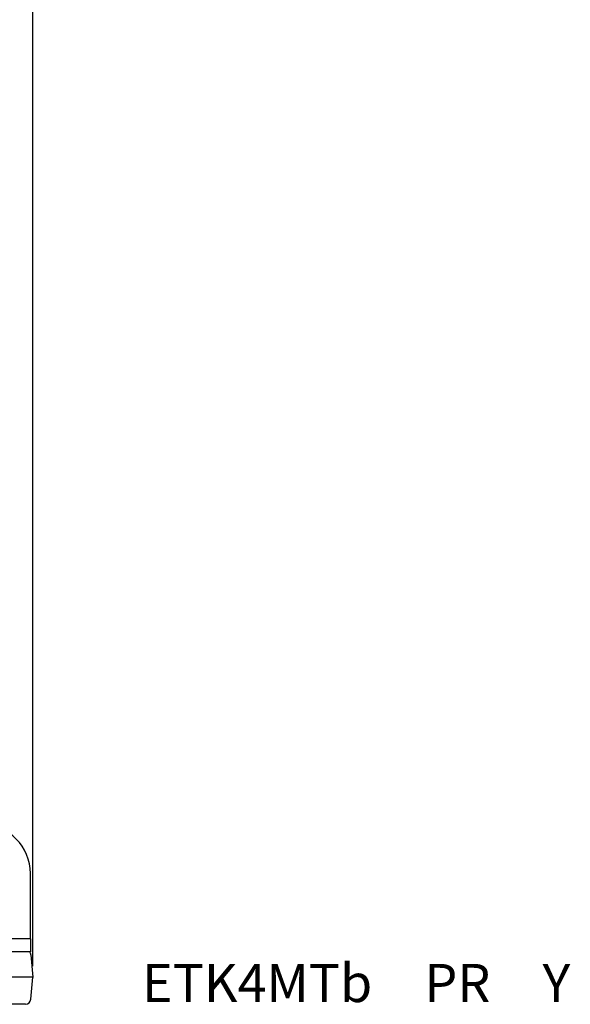
# Model space of a CAD drawing. Units: millimetres. Extents: x -170 to 217, y -90 to 219.
# Drawn here: x 167 to 217, y -86 to 4 of the extents above; entities that cross this region are included whole.
import ezdxf

# ---------------------------------------------------------------- set-up
doc = ezdxf.new("R2010")
doc.units = ezdxf.units.MM
doc.layers.add('1', color=7, linetype='Continuous')
doc.styles.add('CONVERTER_11', font='txt.shx', dxfattribs={"width": 0.9})
doc.dimstyles.new('ME10_DIM_10', dxfattribs={"dimtxt": 5, "dimasz": 4.48, "dimexe": 3, "dimexo": 1, "dimgap": 2, "dimtad": 1, "dimdec": 0, "dimzin": 12, "dimdsep": 46, "dimtxsty": 'CONVERTER_11', "dimblk1": 'OPEN30', "dimblk2": 'OPEN30', "dimsah": 1, "dimcen": 0.09, "dimclrd": 2, "dimclre": 2, "dimclrt": 2, "dimadec": 0, "dimazin": 0, "dimtfac": 1, "dimtdec": 4, "dimtix": 1, "dimtmove": 0, "dimatfit": 3, "dimfxl": 1, "dimtolj": 1, "dimtzin": 0, "dimarcsym": 0})
doc.dimstyles.new('ME10_DIM_11', dxfattribs={"dimtxt": 5, "dimasz": 4.48, "dimexe": 3, "dimexo": 1, "dimgap": 2, "dimtad": 1, "dimdec": 0, "dimzin": 12, "dimdsep": 46, "dimtxsty": 'CONVERTER_11', "dimblk1": 'OPEN30', "dimblk2": 'OPEN30', "dimsah": 1, "dimcen": 0.09, "dimclrd": 2, "dimclre": 2, "dimclrt": 2, "dimadec": 0, "dimazin": 0, "dimtfac": 1, "dimtdec": 4, "dimtix": 1, "dimtmove": 0, "dimatfit": 3, "dimfxl": 1, "dimtolj": 1, "dimtzin": 0, "dimarcsym": 0})

# ---------------------------------------------------------------- blocks, each defined once
blk = doc.blocks.new('*D1')
at = {"layer": '1', "color": 2, "linetype": 'Continuous'}
for p, q in [((134.53, 58.379), (134.53, 73.436)), ((167.749, -82.621), (167.749, 73.436)), ((167.749, 70.436), (134.53, 70.436))]:
    blk.add_line(p, q, dxfattribs=at)
at = {"layer": '1', "color": 2}
for p, q in [((134.53, 70.436), (139.01, 71.636)), ((167.749, 70.436), (163.269, 71.636)), ((134.53, 70.436), (139.01, 69.235)), ((167.749, 70.436), (163.269, 69.235))]:
    blk.add_line(p, q, dxfattribs=at)
at = {"layer": '1', "color": 2, "insert": (147.389, 72.436), "char_height": 5, "attachment_point": 7, "rotation": 0.00028, "line_spacing_factor": 0.60024, "style": 'CONVERTER_11'}
blk.add_mtext('33', dxfattribs=at)
blk = doc.blocks.new('_Open30')
at = {"color": 0, "linetype": 'ByBlock', "lineweight": -2}
for p, q in [((-1, 0.267949), (0, 0)), ((0, 0), (-1, -0.267949)), ((0, 0), (-1, 0))]:
    blk.add_line(p, q, dxfattribs=at)
blk = doc.blocks.new('*D3')
at = {"layer": '1', "color": 2, "linetype": 'Continuous'}
for p, q in [((67.53, 32.676), (67.53, 86.433)), ((167.749, -82.621), (167.749, 86.433)), ((167.749, 83.433), (67.53, 83.433))]:
    blk.add_line(p, q, dxfattribs=at)
at = {"layer": '1', "color": 2}
for p, q in [((67.53, 83.433), (72.01, 84.633)), ((167.749, 83.433), (163.269, 84.633)), ((67.53, 83.433), (72.01, 82.232)), ((167.749, 83.433), (163.269, 82.232))]:
    blk.add_line(p, q, dxfattribs=at)
at = {"layer": '1', "color": 2, "insert": (112.39, 85.432), "char_height": 5, "attachment_point": 7, "rotation": 0.00028, "line_spacing_factor": 0.60024, "style": 'CONVERTER_11'}
blk.add_mtext('100', dxfattribs=at)

msp = doc.modelspace()

# ---------------------------------------------------------------- linework, layer by layer
at = {"color": 7, "linetype": 'Continuous'}
for p, q in [((167.53, -76.538), (167.53, -74.121)), ((167.53, -80.121), (167.53, -76.538)), ((167.53, -80.121), (163.6, -80.121)), ((167.53, -80.121), (163.6, -80.121)), ((167.53, -80.121), (167.53, -81.321)), ((167.53, -81.321), (163.6, -81.321)), ((167.57, -81.578), (167.749, -83.621)), ((167.749, -83.621), (163.344, -83.621)), ((167.57, -85.665), (167.749, -83.621)), ((167.072, -86.121), (165.73, -86.121))]:
    msp.add_line(p, q, dxfattribs=at)
for centre, radius, start, end in [((163.03, -74.121), 4.5, 360, 89.0296), ((167.072, -81.621), 0.5, 5, 36.8699), ((167.072, -85.621), 0.5, 270, 355)]:
    msp.add_arc(centre, radius, start, end, dxfattribs=at)
at = {"layer": '1', "color": 7}
msp.add_point((167.749, -83.621), dxfattribs=at)
msp.add_point((167.749, -83.621), dxfattribs=at)

# ---------------------------------------------------------------- texts
at = {"layer": '1', "color": 2, "insert": (177.749, -84.621), "char_height": 3.5, "attachment_point": 4, "style": 'CONVERTER_11'}
msp.add_mtext('ETK4MTb\u3000PR\u3000Y', dxfattribs=at)

# ---------------------------------------------------------------- dimensions: what is measured, and where the dimension line sits
at = {"layer": '1'}
for base, p1, text, dimstyle, picture, middle in [((167.749, 83.433), (67.53, 31.676), '100', 'ME10_DIM_11', '*D3', (117.64, 87.933)), ((167.749, 70.436), (134.53, 57.379), '33', 'ME10_DIM_10', '*D1', (151.139, 74.936))]:
    dim = msp.add_linear_dim(base=base, p1=p1, p2=(167.749, -83.621), text=text, dimstyle=dimstyle, dxfattribs=at)
    dim.commit()
    dim.dimension.update_dxf_attribs({"geometry": picture, "text_midpoint": middle, "text_rotation": 0.00014})

doc.saveas('drawing.dxf')
